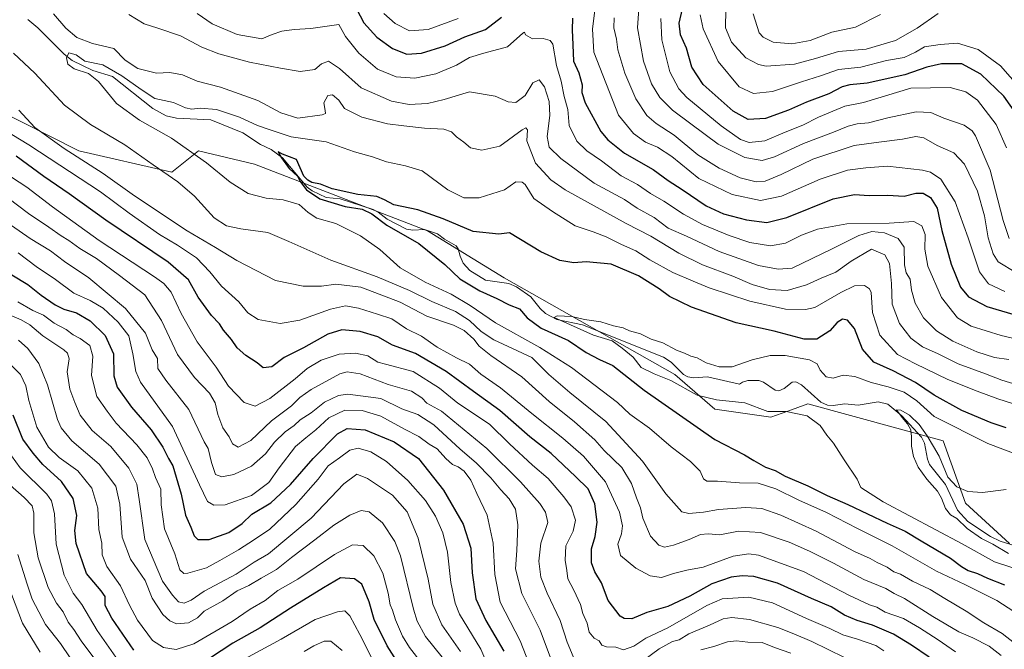
# Model space of a CAD drawing. Units: metres. Extents: x 641371 to 644826, y 4739136 to 4741520.
# Drawn here: x 643019 to 643367, y 4739975 to 4740198 of the extents above; entities that cross this region are included whole.
import ezdxf

# ---------------------------------------------------------------- set-up
doc = ezdxf.new("R2010")
doc.units = ezdxf.units.M
doc.header["$MEASUREMENT"] = 0
for name, color, linetype, lineweight in [('Arbolado forestal CxS', 92, 'Continuous', 0), ('Corriente natural lineal', 142, 'Continuous', 13), ('Curva de nivel maestra', 30, 'Continuous', 30), ('Curva de nivel normal', 30, 'Continuous', 0), ('Matorral CxS', 135, 'Continuous', 0)]:
    doc.layers.add(name, color=color, linetype=linetype, lineweight=lineweight)

# ---------------------------------------------------------------- blocks, each defined once
blk = doc.blocks.new('*U5')
at = {"layer": 'Arbolado forestal CxS', "color": 92, "linetype": 'Continuous', "lineweight": 0}
blk.add_polyline3d([(642967.6105, 4740203.0993, 643.3756), (642968.8361, 4740187.2625, 646.3206), (643039.4989, 4740151.4609, 638.4438), (643072.4253, 4740143.9317, 633.5597), (643081.8325, 4740151.4605, 629.1971), (643101.5893, 4740146.7543, 626.5074), (643162.7373, 4740123.2247, 622.8956), (643189.8357, 4740106.5995, 621.1429), (643250.2265, 4740072.4023, 618.9973), (643264.3379, 4740060.1669, 620.154), (643284.0939, 4740057.3441, 620.0024), (643290.1311, 4740059.5011, 619.1078), (643297.2641, 4740062.0497, 617.7364), (643345.0063, 4740049.0291, 617.5445), (643352.9629, 4740026.9443, 614.3316), (643368.5223, 4740012.6333, 612.7357)], dxfattribs=at)

msp = doc.modelspace()

# ---------------------------------------------------------------- linework, layer by layer
at = {"layer": 'Arbolado forestal CxS', "color": 92, "linetype": 'Continuous', "lineweight": 0}
msp.add_polyline3d([(642951.5985, 4740272.5957, 646.0889), (642982.4861, 4740230.3397, 633.7185), (642967.6105, 4740203.0993, 643.3756), (642968.8361, 4740187.2625, 646.3206), (643039.4989, 4740151.4609, 638.4438), (643072.4253, 4740143.9317, 633.5597), (643081.8325, 4740151.4605, 629.1971), (643101.5893, 4740146.7543, 626.5074), (643162.7373, 4740123.2247, 622.8956), (643189.8357, 4740106.5995, 621.1429), (643250.2265, 4740072.4023, 618.9973), (643264.3379, 4740060.1669, 620.154), (643284.0939, 4740057.3441, 620.0024), (643290.1311, 4740059.5011, 619.1078), (643297.2641, 4740062.0497, 617.7364), (643345.0063, 4740049.0291, 617.5445), (643352.9629, 4740026.9443, 614.3316), (643368.5223, 4740012.6333, 612.7357)], dxfattribs=at)
at = {"layer": 'Corriente natural lineal', "color": 142, "linetype": 'Continuous', "lineweight": 13}
msp.add_polyline3d([(643021.52, 4740197.9797, 631.5201), (643025.0005, 4740195.0013, 631.5104), (643034.3527, 4740185.7135, 630.8994), (643037.204, 4740183.4924, 630.238), (643044.4509, 4740179.9506, 630.2353), (643051.4518, 4740177.8146, 629.6433), (643065.7286, 4740166.4827, 629.2771), (643070.4317, 4740163.9039, 628.6015), (643074.0458, 4740163.1099, 628.3102), (643086.1433, 4740162.5296, 628.2363), (643097.5032, 4740157.9298, 626.5783), (643103.7423, 4740153.7513, 626.1485), (643107.5489, 4740151.951, 625.7154), (643111.4606, 4740149.0729, 625.8083), (643120.2203, 4740138.6734, 625.5079), (643121.9471, 4740137.4152, 625.166), (643127, 4740135, 624.877), (643131.8602, 4740134.5388, 624.7508), (643143.5191, 4740130.7515, 624.703), (643145.2959, 4740129.8647, 624.4629), (643148.4664, 4740127.4088, 623.3372), (643155.2864, 4740123.8606, 623.636), (643157.5922, 4740123.5016, 623.2849), (643161.7519, 4740123.692, 623.1151), (643166.3013, 4740122.1829, 622.7039), (643168.7813, 4740120.2272, 622.6801), (643172.9194, 4740117.8945, 621.9891), (643173.6574, 4740116.8128, 622.1033), (643174.2556, 4740114.2375, 622.2687), (643175.3492, 4740111.8241, 622.3461), (643177.774, 4740109.166, 622.098), (643183.2696, 4740105.763, 621.5026), (643191.494, 4740104.5741, 621.0212), (643194.2503, 4740103.4496, 620.9854), (643199.3019, 4740099.915, 621.2134), (643202.5842, 4740095.8141, 620.8586), (643204.522, 4740094.0252, 620.874), (643208.4286, 4740091.9338, 620.0046), (643217.5296, 4740090.0147, 619.9821), (643246.1583, 4740078.5166, 619.1572), (643248.8994, 4740076.7523, 619.2223), (643253.2188, 4740072.4859, 618.8134), (643254.7721, 4740071.5563, 618.8617), (643256.9671, 4740071.2432, 618.7476), (643261.7079, 4740071.6345, 618.7425), (643273, 4740069, 617.7538), (643274.088, 4740069.7701, 618.0205), (643276.0112, 4740070.3094, 618.1391), (643279.9323, 4740070.2657, 617.9253), (643281.5136, 4740069.6855, 617.7421), (643285.6898, 4740066.936, 617.1344), (643286.9984, 4740066.6436, 617.015), (643288.8845, 4740067.4719, 616.7278), (643291.6953, 4740069.7115, 617.1284), (643292.999, 4740069.8057, 617.2152), (643294.9638, 4740068.7468, 617.3295), (643301.7665, 4740062.6935, 617.9232), (643304.1188, 4740061.6396, 617.6841), (643306.1602, 4740061.5159, 617.4461), (643310.2638, 4740062.1109, 616.9522), (643315.0097, 4740061.5618, 616.5554), (643322.0181, 4740062.7481, 616.4304), (643325.4894, 4740061.907, 616.3952), (643330.4137, 4740057.8046, 615.4638), (643337.3641, 4740050.2314, 614.6112), (643338.4188, 4740048.1062, 614.7206), (643339.4641, 4740042.5285, 614.352), (643340.2299, 4740040.5676, 614.4619), (643345.9155, 4740033.4852, 614.7625), (643350.1143, 4740024.4904, 614.3764), (643353.7076, 4740020.4926, 614.143), (643361.7186, 4740015.1394, 614.0766), (643365.207, 4740013.4704, 613.3595), (643371.2304, 4740011.5805, 613.0223)], dxfattribs=at)
at = {"layer": 'Curva de nivel maestra', "color": 30, "linetype": 'Continuous', "lineweight": 30, "flags": 128}
for points, elevation in [([(643137.65, 4740201.7701), (643140.28, 4740196.7401), (643144.88, 4740191.6801), (643150.39, 4740187.6501), (643155.46, 4740185.6801), (643160.66, 4740186.1101), (643168.99, 4740188.6601), (643175.99, 4740191.7801), (643183.21, 4740194.4201), (643188.87, 4740198.8001)], 650), ([(643370.98, 4740164.5401), (643366.48, 4740170.8101), (643358.37, 4740178.6601), (643351.61, 4740182.2801), (643344.4, 4740182.3201), (643339.28, 4740181.0601), (643331.55, 4740178.3401), (643318.22, 4740175.4801), (643312.06, 4740174.8901), (643309.33, 4740174.0901), (643304.68, 4740171.6401), (643296.68, 4740168.6801), (643290.38, 4740165.8401), (643282.19, 4740162.9701), (643276.16, 4740162.5701), (643270.81, 4740165.5201), (643260.2, 4740174.9701), (643256.15, 4740181.1201), (643254.3, 4740187.8201), (643252.23, 4740192.5601), (643251.72, 4740196.6301), (643252.89, 4740201.7401)], 675), ([(643214.01, 4740198.4701), (643213.87, 4740194.3301), (643214.18, 4740188.9701), (643214.42, 4740183.2101), (643216.25, 4740179.0601), (643217.38, 4740174.9101), (643217.33, 4740172.1501), (643218.53, 4740168.5201), (643224, 4740158.4101), (643226.5, 4740155.4201), (643232.44, 4740150.7201), (643242.49, 4740144.9401), (643247.86, 4740141.0401), (643252.81, 4740137.8601), (643261.23, 4740132.0901), (643267.35, 4740129.2201), (643275.47, 4740127.1601), (643282.77, 4740126.1401), (643289.73, 4740127.9701), (643306.22, 4740134.5701), (643313.67, 4740136.1301), (643318.92, 4740135.7101), (643325.32, 4740135.8801), (643331.28, 4740135.5401), (643335.37, 4740136.5001), (643337.99, 4740136.5101), (643340.56, 4740135.0101), (643342.9, 4740131.2701), (643344.61, 4740123.3701), (643347.87, 4740111.4201), (643351.2, 4740103.2801), (643353.97, 4740099.8801), (643360.51, 4740096.4301), (643372.88, 4740092.7901)], 650), ([(643367.32, 4740053.5601), (643362.05, 4740055.3701), (643351.64, 4740059.7001), (643341.88, 4740065.1501), (643335.3, 4740069.6101), (643327.36, 4740073.7001), (643320.51, 4740076.8501), (643316.52, 4740081.4001), (643313.68, 4740088.6801), (643311.23, 4740091.6001), (643309.43, 4740091.9901), (643307.63, 4740090.7601), (643304.99, 4740087.8901), (643300.33, 4740084.9701), (643295.93, 4740084.9001), (643285.29, 4740087.7101), (643271.89, 4740090.6801), (643256.09, 4740096.2201), (643248.28, 4740100.0301), (643244.63, 4740102.7501), (643237.33, 4740107.2901), (643227.66, 4740111.4701), (643218.86, 4740112.2601), (643214.47, 4740111.9101), (643209.53, 4740112.7001), (643202.86, 4740115.7501), (643191.75, 4740122.5401), (643187.96, 4740122.0801), (643178.93, 4740122.9801), (643168.25, 4740127.5001), (643159.3, 4740130.6401), (643150.89, 4740132.4201), (643147.62, 4740134.2401), (643144.86, 4740135.3401), (643138.14, 4740136.0901), (643129.02, 4740138.1301), (643124.92, 4740139.7001), (643121.93, 4740140.3701), (643120.41, 4740141.1901), (643119.09, 4740142.5401), (643116.51, 4740148.4501), (643111.56, 4740150.3401), (643109.93, 4740151.1201), (643111.16, 4740149.0801), (643113.84, 4740145.2801), (643116.78, 4740142.5101), (643117.79, 4740140.6201), (643119.96, 4740137.7401), (643124.75, 4740134.5401), (643133.69, 4740131.8101), (643139.72, 4740130.8401), (643143.08, 4740129.2001), (643148.45, 4740125.2401), (643159.68, 4740118.8001), (643168.91, 4740111.3701), (643174.25, 4740106.2501), (643181.3, 4740102.0601), (643187.33, 4740099.3001), (643191.66, 4740097.0201), (643195.32, 4740095.6101), (643197.97, 4740092.4701), (643202.99, 4740088.8201), (643212.55, 4740084.4701), (643218.89, 4740080.2001), (643223.57, 4740077.7601), (643228.28, 4740075.5901), (643239.4, 4740066.8601), (643264.32, 4740049.3901), (643274.86, 4740044.0301), (643278.14, 4740042.0001), (643282.27, 4740039.6701), (643285.64, 4740038.4301), (643289.25, 4740036.4801), (643297.18, 4740033.0601), (643304.04, 4740029.6001), (643311.32, 4740026.4601), (643325.21, 4740019.8901), (643331.65, 4740017.0601), (643337.28, 4740013.5601), (643347.6, 4740007.4501), (643351.48, 4740004.5601), (643353.9, 4740003.1501), (643357.18, 4740002.0801), (643360.67, 4740000.4601), (643366.74, 4739998.0101)], 625), ([(643340.12, 4739972.4801), (643333.9, 4739976.6901), (643327.44, 4739980.5601), (643320.05, 4739983.8401), (643314.64, 4739985.4301), (643310.22, 4739987.3401), (643305.48, 4739990.2801), (643298.48, 4739993.2701), (643286.52, 4739998.6201), (643278.1, 4740000.9801), (643274.05, 4740001.2401), (643270.15, 4740000.7601), (643263.24, 4739998.3701), (643255.46, 4739994.0501), (643247.7, 4739990.4201), (643240.31, 4739988.2201), (643234.99, 4739986.0801), (643232.27, 4739986.1101), (643230.89, 4739986.9401), (643226.67, 4739992.5001), (643224.3, 4739998.7301), (643221.95, 4740002.6101), (643220.71, 4740005.8901), (643220.71, 4740010.8401), (643222.04, 4740015.1701), (643222.79, 4740020.2501), (643221.86, 4740026.6501), (643219.54, 4740032.0001), (643215.03, 4740036.3601), (643206.5, 4740044.4601), (643198.99, 4740050.4001), (643188.34, 4740059.7601), (643179.03, 4740066.4201), (643169.31, 4740073.5401), (643158.58, 4740079.8901), (643150.43, 4740082.8201), (643145.24, 4740085.7601), (643138.94, 4740087.6601), (643132.46, 4740088.2401), (643127.59, 4740086.7001), (643118.97, 4740081.8201), (643112.11, 4740078.4901), (643107.79, 4740075.1301), (643104.71, 4740074.7701), (643102.54, 4740076.5601), (643098.59, 4740079.1301), (643095.45, 4740081.9001), (643093.46, 4740084.8201), (643090.71, 4740088.1301), (643089.25, 4740090.3801), (643086.46, 4740093.3501), (643081.66, 4740099.7801), (643078.33, 4740105.8601), (643071.1, 4740112.2001), (643049.06, 4740127.0501), (643036.15, 4740136.3601), (643027.16, 4740142.4901), (643017.35, 4740149.6501)], 650), ([(643015.87, 4740107.6501), (643021.53, 4740104.2501), (643026.26, 4740100.4801), (643031.15, 4740097.0601), (643034.23, 4740095.5701), (643038.75, 4740094.2301), (643043.52, 4740091.4301), (643048.83, 4740086.1701), (643051.73, 4740079.7401), (643051.91, 4740071.9101), (643053.08, 4740067.9401), (643058.13, 4740060.8601), (643065.08, 4740052.8601), (643069.21, 4740046.7801), (643071.18, 4740042.7801), (643072.71, 4740040.1101), (643075.68, 4740030.1201), (643077.22, 4740022.7201), (643079.12, 4740018.4401), (643080.25, 4740015.4201), (643081.63, 4740014.0801), (643085.57, 4740014.0801), (643092.6, 4740016.5201), (643097.28, 4740019.7801), (643100.67, 4740023.0301), (643107.34, 4740027.0401), (643114.34, 4740033.4801), (643122.34, 4740042.6801), (643130.99, 4740051.5001), (643134.33, 4740053.2801), (643140.68, 4740052.9201), (643150.98, 4740048.6801), (643159.59, 4740042.7201), (643168.48, 4740031.5201), (643175.33, 4740019.4701), (643178.1, 4740011.0401), (643178.54, 4740002.2501), (643179.88, 4739993.0601), (643183.44, 4739985.4401), (643189.77, 4739974.5501)], 675), ([(643059, 4739974.9801), (643051.2, 4739986.2501), (643048.88, 4739990.7801), (643048.8, 4739993.9101), (643047.4, 4739995.9701), (643042.24, 4740002.0201), (643038.54, 4740012.6601), (643038.06, 4740017.2401), (643038.77, 4740022.5201), (643037.52, 4740028.6301), (643033.35, 4740034.6001), (643026.74, 4740040.5601), (643023.34, 4740044.6701), (643019.72, 4740049.5201), (643016.29, 4740058.0701)], 700), ([(643155.96, 4739964.8801), (643148.54, 4739976.5301), (643143.92, 4739985.8401), (643142.11, 4739992.0201), (643139.53, 4739998.3401), (643136.94, 4740000.2401), (643131.99, 4740000.5001), (643126, 4739997.0001), (643114.34, 4739989.7801), (643103.67, 4739982.8001), (643094, 4739977.4001), (643085.66, 4739972.0401)], 700)]:
    msp.add_lwpolyline(points, dxfattribs=dict(at, elevation=elevation))
at = {"layer": 'Curva de nivel normal', "color": 30, "linetype": 'Continuous', "lineweight": 0, "flags": 128}
for points, elevation in [([(643030.57, 4740199.9801), (643034.87, 4740194.9501), (643038.86, 4740191.5901), (643044.38, 4740189.5001), (643051.84, 4740187.7001), (643055.9, 4740183.5901), (643060.39, 4740180.6201), (643067, 4740178.9601), (643071.73, 4740179.1901), (643076.13, 4740178.4201), (643081.33, 4740176.1101), (643089.55, 4740174.0001), (643102.84, 4740169.3201), (643110.96, 4740164.9001), (643116.96, 4740163.1001), (643125.56, 4740164.2601), (643126.73, 4740164.7201), (643126.64, 4740165.7301), (643126.16, 4740168.4601), (643127.55, 4740171.1001), (643129.18, 4740171.3601), (643131.37, 4740169.4801), (643133.44, 4740166.4901), (643139.5, 4740163.4601), (643148.57, 4740161.0301), (643154.41, 4740160.3401), (643161.68, 4740159.5101), (643168.59, 4740159.1301), (643171.22, 4740158.2501), (643172.96, 4740156.4801), (643175.6, 4740154.5501), (643177.97, 4740152.6001), (643181.98, 4740151.7001), (643188.35, 4740153.1901), (643196.23, 4740158.9101), (643197.56, 4740159.6501), (643198.16, 4740158.9501), (643197.88, 4740155.0001), (643200.92, 4740147.1401), (643206.31, 4740141.3001), (643211.41, 4740137.7301), (643233.03, 4740125.8101), (643241.66, 4740121.4001), (643251.64, 4740115.3401), (643259.99, 4740111.2601), (643270.72, 4740107.1801), (643277.54, 4740104.3001), (643283.61, 4740102.4601), (643289.93, 4740102.1101), (643296.73, 4740104.0901), (643301.87, 4740106.5101), (643307.16, 4740108.5801), (643312.49, 4740112.5001), (643319.66, 4740116.7801), (643324.45, 4740114.7201), (643326.04, 4740111.6801), (643326.74, 4740104.6301), (643327.02, 4740097.2501), (643329.66, 4740090.5101), (643333.57, 4740085.2901), (643337.69, 4740082.2101), (643343.22, 4740079.6801), (643350.37, 4740076.2301), (643359.96, 4740072.7101), (643365.76, 4740070.4201), (643372.41, 4740068.4101)], 635), ([(643081.33, 4740200.1301), (643086.62, 4740196.4701), (643095.54, 4740192.6801), (643104.24, 4740191.0801), (643107.9, 4740192.6101), (643111.33, 4740193.8601), (643115.58, 4740194.3701), (643121.5, 4740194.7601), (643131.4, 4740196.1801), (643133.74, 4740191.9201), (643138.52, 4740186.0201), (643145.14, 4740180.4101), (643151.65, 4740177.7201), (643158.31, 4740177.2401), (643165.74, 4740178.7101), (643172.99, 4740181.8401), (643177.66, 4740184.5201), (643182.66, 4740186.0401), (643190.99, 4740188.3201), (643196.51, 4740193.1501), (643197.04, 4740193.5301), (643197.38, 4740192.5501), (643199.84, 4740191.1101), (643203.66, 4740191.1801), (643206.15, 4740190.5201), (643207.05, 4740189.2301), (643208.32, 4740181.7401), (643209.96, 4740176.1801), (643211.1, 4740170.7801), (643212.34, 4740166.1201), (643212.9, 4740160.4401), (643215.58, 4740154.9401), (643219.09, 4740151.5501), (643224.29, 4740147.9801), (643231.27, 4740142.6901), (643237.01, 4740139.6401), (643241.58, 4740136.4601), (643246.33, 4740133.7201), (643253.22, 4740129.1801), (643260.01, 4740125.5101), (643269.43, 4740121.5601), (643276.7, 4740119.1601), (643284.02, 4740117.9301), (643289.27, 4740118.8901), (643294.92, 4740121.7001), (643300.59, 4740123.8201), (643310.99, 4740125.7301), (643325.99, 4740125.9601), (643334.66, 4740126.5201), (643337.56, 4740125.0501), (643338.72, 4740121.9101), (643338.51, 4740116.7801), (643339.68, 4740110.7801), (643344.46, 4740099.6301), (643350.07, 4740092.4201), (643354.89, 4740089.5601), (643365.53, 4740086.1701), (643376.12, 4740083.7901)], 645), ([(643147.31, 4740200.0801), (643151.33, 4740196.5001), (643156.45, 4740193.8901), (643163.05, 4740194.4601), (643173.65, 4740198.3301)], 655), ([(643221.9, 4740201.2801), (643221.04, 4740194.5401), (643221.54, 4740186.4501), (643230.24, 4740164.1801), (643235.56, 4740157.6801), (643239.82, 4740154.6101), (643244.08, 4740152.8701), (643249.08, 4740149.5401), (643258.63, 4740141.7601), (643270.51, 4740136.1201), (643280.52, 4740133.9001), (643287.9, 4740135.4901), (643301.6, 4740141.5401), (643311.23, 4740144.7401), (643317.66, 4740145.5001), (643325.33, 4740146.0901), (643337.74, 4740144.7301), (643340.58, 4740143.9701), (643344.24, 4740141.5101), (643349.23, 4740133.5201), (643353.92, 4740120.7701), (643357.83, 4740108.7601), (643361.07, 4740104.4401), (643366.89, 4740101.8301)], 655), ([(643237.45, 4740201.7801), (643236.98, 4740195.0401), (643239.16, 4740183.1901), (643241.91, 4740175.2101), (643244.89, 4740170.3901), (643249.32, 4740165.9501), (643255.86, 4740161.1201), (643265.57, 4740153.8801), (643274.99, 4740149.1101), (643281.02, 4740148.0901), (643285.42, 4740149.3601), (643295.62, 4740154.1001), (643306.33, 4740158.0601), (643311.52, 4740160.2901), (643314.61, 4740161.0601), (643318.64, 4740161.4401), (643325.46, 4740163.2401), (643335.52, 4740165.3201), (643340.64, 4740165.1001), (643345.32, 4740163.1101), (643352.5, 4740160.5801), (643355.29, 4740158.6301), (643356.51, 4740156.8001), (643361.62, 4740144.7001), (643366.23, 4740126.9301), (643368.39, 4740120.5001)], 665), ([(643343.33, 4740200.1101), (643335.88, 4740194.8501), (643328.15, 4740190.5201), (643317.86, 4740187.5201), (643307.99, 4740186.6301), (643299.94, 4740184.1501), (643292.45, 4740182.1801), (643282.52, 4740181.4601), (643279.73, 4740182.0001), (643275.26, 4740184.4301), (643270.2, 4740189.9801), (643268.07, 4740194.9601), (643268.18, 4740201.5001)], 685), ([(643322.86, 4740199.7601), (643314.1, 4740195.3001), (643305.66, 4740193.4601), (643297.99, 4740190.5801), (643291.5, 4740189.3601), (643285, 4740189.9401), (643281.38, 4740191.7201), (643279.99, 4740193.2401), (643277.84, 4740199.9901)], 690), ([(643057.2, 4740199.7501), (643062.61, 4740196.3901), (643067.44, 4740194.9001), (643075.48, 4740192.1801), (643083, 4740188.2001), (643089.03, 4740185.8401), (643099.8, 4740182.8801), (643110.86, 4740180.7501), (643117.71, 4740179.5301), (643122.9, 4740180.2901), (643125.25, 4740182.2701), (643127.79, 4740183.2201), (643131.66, 4740180.6601), (643139.32, 4740173.7601), (643150.1, 4740169.1001), (643156.27, 4740167.9201), (643162.76, 4740168.2001), (643168.6, 4740169.6701), (643177.66, 4740172.3501), (643186.66, 4740170.8801), (643191.33, 4740168.8201), (643193.96, 4740168.5801), (643197.26, 4740171.0601), (643199.99, 4740175.5601), (643202.21, 4740176.6001), (643204.1, 4740174.1501), (643205.78, 4740168.9501), (643205.98, 4740164.0301), (643205.07, 4740156.5801), (643205.78, 4740152.8201), (643209.85, 4740148.8201), (643221.69, 4740140.1401), (643232.4, 4740134.3001), (643236.91, 4740131.2301), (643242.9, 4740127.9101), (643247.89, 4740124.2001), (643254.37, 4740121.3701), (643265.84, 4740115.9601), (643279.75, 4740110.9401), (643286.75, 4740109.7301), (643291.66, 4740110.0601), (643305.8, 4740116.8401), (643315.26, 4740121.5501), (643319.88, 4740123.0401), (643324.29, 4740122.5401), (643329.08, 4740120.5201), (643331.29, 4740117.4101), (643331.39, 4740111.1801), (643331.96, 4740108.4101), (643333.35, 4740106.1201), (643333.85, 4740102.3001), (643335.19, 4740097.6401), (643338.04, 4740092.5001), (643342.71, 4740087.8201), (643348.51, 4740084.1901), (643356.96, 4740080.4301), (643363.19, 4740078.5001), (643368.24, 4740077.7601)], 640), ([(643370.72, 4740108.5501), (643364.49, 4740112.2301), (643362.74, 4740115.1201), (643360.9, 4740120.8001), (643359.6, 4740128.5501), (643357.14, 4740137.2001), (643352.59, 4740146.8501), (643348.86, 4740150.7901), (643342.93, 4740153.4401), (643338.26, 4740156.1001), (643335.36, 4740156.5701), (643330.66, 4740155.6301), (643322.29, 4740154.6301), (643313.57, 4740153.3601), (643298.99, 4740148.5901), (643287.81, 4740143.1801), (643282.17, 4740140.8401), (643278.91, 4740140.5901), (643273.31, 4740142.0201), (643265.83, 4740145.3401), (643258.34, 4740150.1401), (643250.01, 4740157.0001), (643243.55, 4740161.2201), (643240.28, 4740164.0701), (643236.4, 4740169.8601), (643232.48, 4740178.9401), (643230.08, 4740187.2001), (643229.54, 4740191.0001), (643228.68, 4740194.9901), (643228.76, 4740198.5801)], 660), ([(643367.43, 4740152.6301), (643363.83, 4740160.8301), (643357.18, 4740169.4201), (643353.03, 4740172.4101), (643347.51, 4740173.9501), (643333.66, 4740173.6301), (643316.84, 4740168.5601), (643310.33, 4740167.2901), (643301.03, 4740163.4101), (643295.42, 4740160.5401), (643289.18, 4740158.1101), (643281.95, 4740155.0801), (643276.42, 4740154.4801), (643273.46, 4740155.5701), (643266.57, 4740160.3601), (643254.41, 4740170.4301), (643251.66, 4740173.4601), (643248.45, 4740179.5001), (643245.63, 4740190.7401), (643245.2, 4740198.3601)], 670), ([(643374.77, 4740170.9001), (643365.26, 4740181.5901), (643357.44, 4740187.3601), (643350.09, 4740189.5501), (643344.03, 4740189.1401), (643338.4, 4740188.3401), (643335.27, 4740186.3701), (643331.31, 4740184.4801), (643324.99, 4740183.4501), (643315.99, 4740181.1201), (643307.99, 4740180.2201), (643301.72, 4740177.9901), (643294.91, 4740175.8601), (643284.72, 4740172.4401), (643277.99, 4740171.7601), (643272.89, 4740174.1501), (643265.49, 4740183.1601), (643260.15, 4740194.6801), (643259.18, 4740199.6401)], 680), ([(643373, 4739975.3401), (643365.94, 4739980.8101), (643359.45, 4739984.6201), (643353.2, 4739988.7201), (643345.65, 4739993.2001), (643340.46, 4739996.4601), (643334.23, 4739999.4101), (643329.98, 4740001.8601), (643327.59, 4740002.6701), (643325.24, 4740004.2601), (643321.73, 4740005.9801), (643319.28, 4740007.3801), (643313.75, 4740009.8801), (643300.15, 4740017.0101), (643287.69, 4740022.6601), (643280.9, 4740025.0301), (643275.34, 4740025.4601), (643265.59, 4740024.7101), (643260.32, 4740023.7701), (643255.15, 4740023.2701), (643252.62, 4740023.9301), (643246.98, 4740030.2801), (643238.74, 4740041.7901), (643225.81, 4740055.8201), (643213.03, 4740066.1101), (643205.66, 4740072.4501), (643199.61, 4740078.4001), (643186.22, 4740084.6501), (643181.74, 4740087.6801), (643177.66, 4740091.5501), (643172.65, 4740094.6601), (643164.24, 4740098.2701), (643156.41, 4740102.1701), (643144.97, 4740106.9801), (643128.54, 4740112.8401), (643113.79, 4740119.4801), (643106.27, 4740122.6601), (643096.74, 4740123.9901), (643091.68, 4740124.9801), (643087.33, 4740127.8601), (643080.43, 4740135.4701), (643074.49, 4740140.6001), (643065.79, 4740146.5701), (643055.81, 4740153.5901), (643043.68, 4740160.7901), (643034.45, 4740167.6901), (643023.98, 4740178.9501), (643016.46, 4740186.0401)], 635), ([(643374.35, 4739985.8001), (643364.04, 4739992.5001), (643352.74, 4739998.2001), (643342.7, 4740002.9201), (643327.02, 4740011.8801), (643314.78, 4740017.9501), (643303.86, 4740023.6601), (643293.97, 4740028.0201), (643285.91, 4740031.9701), (643279.64, 4740034.0501), (643273.1, 4740034.1101), (643265.33, 4740034.7601), (643261.53, 4740034.6701), (643260.33, 4740035.5401), (643259.12, 4740038.2401), (643255.73, 4740041.6501), (643248.89, 4740046.8601), (643241.26, 4740053.5101), (643234.23, 4740058.3601), (643229.88, 4740062.5201), (643213.65, 4740074.9501), (643202.52, 4740081.9801), (643186.76, 4740090.6801), (643177.86, 4740096.8201), (643171.14, 4740100.8201), (643161.9, 4740105.1001), (643153.15, 4740110.1501), (643145.87, 4740116.5801), (643139.03, 4740121.5201), (643130.34, 4740125.8101), (643123.66, 4740127.7401), (643120.6, 4740129.7101), (643117.44, 4740132.5601), (643111.76, 4740134.2001), (643105.72, 4740134.8301), (643099.36, 4740136.4701), (643092.96, 4740140.4601), (643084.64, 4740147.3001), (643072.31, 4740156.0301), (643061, 4740162.3401), (643052.8, 4740168.3101), (643046.51, 4740176.0901), (643042.9, 4740178.9101), (643037.89, 4740180.4601), (643035.58, 4740182.2201), (643035.18, 4740184.3901), (643035.94, 4740186.1201), (643038.54, 4740185.4801), (643041.67, 4740183.1801), (643048, 4740181.9101), (643054.74, 4740178.0201), (643061.56, 4740173.1801), (643066.43, 4740169.9901), (643072.99, 4740168.5601), (643077.23, 4740166.7401), (643079.46, 4740166.2401), (643082.46, 4740166.6001), (643088.23, 4740166.1001), (643096.31, 4740163.4501), (643102.67, 4740160.4501), (643107.15, 4740158.9301), (643114.53, 4740156.4701), (643126.93, 4740154.6901), (643137, 4740151.1801), (643143.33, 4740149.3501), (643148.33, 4740147.5801), (643154.99, 4740146.1901), (643160.9, 4740144.3901), (643169.94, 4740137.7401), (643175.56, 4740134.9101), (643180.99, 4740134.9301), (643189.99, 4740137.7501), (643193.99, 4740140.5001), (643196.23, 4740140.4601), (643197.28, 4740139.6001), (643200.32, 4740134.6301), (643206.91, 4740130.0201), (643214.94, 4740124.9801), (643221.27, 4740122.8901), (643225.94, 4740121.0801), (643231.3, 4740118.4001), (643236.41, 4740116.2001), (643241.37, 4740112.9501), (643249.46, 4740108.5301), (643256.66, 4740105.4801), (643262.33, 4740103.0701), (643276.66, 4740098.3401), (643289.33, 4740095.5701), (643296.33, 4740095.3701), (643299.71, 4740096.1801), (643308.87, 4740101.4601), (643313.67, 4740103.8401), (643317.22, 4740103.8801), (643319.01, 4740102.7001), (643319.54, 4740101.4001), (643320.02, 4740094.3801), (643322.64, 4740086.3201), (643328.95, 4740079.5001), (643335.24, 4740076.1801), (643346.72, 4740070.6401), (643357.12, 4740066.5801), (643364.31, 4740063.7701), (643369.9, 4740062.0601)], 630), ([(643349.35, 4739974.3201), (643343.32, 4739978.6001), (643336.64, 4739982.8001), (643331.08, 4739986.2001), (643324.58, 4739988.3701), (643321.64, 4739990.1201), (643318.99, 4739990.9901), (643311.66, 4739994.3701), (643295.66, 4740002.8201), (643279.75, 4740008.5101), (643276.41, 4740009.0501), (643270.85, 4740008.1701), (643260.21, 4740004.3301), (643254.43, 4740003.1901), (643249.76, 4740002.1201), (643245.45, 4740000.6401), (643241.46, 4740001.2601), (643236.42, 4740003.9701), (643231.02, 4740008.4701), (643230.06, 4740012.4901), (643231.37, 4740016.1501), (643231.75, 4740018.8801), (643230.61, 4740023.7301), (643225.66, 4740034.4501), (643217.93, 4740043.5001), (643210.62, 4740049.8801), (643199.66, 4740058.6401), (643188.58, 4740067.7401), (643181.66, 4740072.5301), (643177.61, 4740076.0401), (643173, 4740078.3001), (643166.18, 4740082.0801), (643160.7, 4740085.9901), (643155.35, 4740088.6201), (643150.21, 4740092.1601), (643145.06, 4740093.8001), (643138.34, 4740095.8901), (643133.78, 4740096.7001), (643128.48, 4740095.5701), (643117.63, 4740091.5901), (643110.72, 4740090.5201), (643102.92, 4740091.8701), (643099.21, 4740094.2101), (643096.05, 4740098.1601), (643089.93, 4740103.7101), (643085.82, 4740108.7901), (643081.06, 4740113.6701), (643074.36, 4740118.2101), (643068.08, 4740121.9201), (643057.32, 4740129.4801), (643047.18, 4740136.9701), (643021.86, 4740153.6401), (642996.74, 4740168.8401)], 645), ([(643365.53, 4739973.0401), (643361.25, 4739976.3701), (643355.48, 4739979.3001), (643350.53, 4739981.4401), (643341.34, 4739986.8201), (643331.37, 4739993.2001), (643327.7, 4739994.9901), (643324.79, 4739996.7401), (643317.03, 4739999.8901), (643306.29, 4740005.6801), (643297.84, 4740010.0001), (643290.62, 4740013.1901), (643280.5, 4740016.5401), (643272.68, 4740017.0601), (643266.15, 4740015.7801), (643261.92, 4740016.1201), (643259.31, 4740015.8101), (643255.23, 4740014.0401), (643249.73, 4740012.1201), (643246.58, 4740011.3701), (643244.58, 4740012.0401), (643241.62, 4740015.3201), (643238.91, 4740021.5801), (643238.1, 4740025.3001), (643236.62, 4740028.8301), (643234.93, 4740033.9101), (643231.43, 4740039.4901), (643225.25, 4740045.5601), (643221.87, 4740049.3301), (643214.74, 4740055.6401), (643205.75, 4740062.8801), (643196.16, 4740071.6201), (643185.2, 4740079.1301), (643181.07, 4740082.4201), (643179.2, 4740084.8801), (643175.71, 4740087.9701), (643171.92, 4740089.8201), (643162.53, 4740093.0401), (643153.14, 4740097.9901), (643139.17, 4740103.3001), (643130.33, 4740104.3401), (643125.34, 4740103.7101), (643118.78, 4740103.7201), (643109.04, 4740105.6401), (643095.33, 4740112.7801), (643087.88, 4740117.3301), (643077.79, 4740123.2401), (643059.16, 4740135.6001), (643048.07, 4740143.5101), (643034.36, 4740152.3001), (643023.93, 4740159.7901), (643018.26, 4740165.9201)], 640), ([(643324.03, 4739974.7301), (643321.19, 4739976.6401), (643314.82, 4739978.8501), (643309.57, 4739980.3701), (643304.94, 4739982.6001), (643296.68, 4739986.1501), (643284.73, 4739991.6401), (643276.34, 4739993.7401), (643266.92, 4739993.0701), (643261.5, 4739990.7301), (643247.76, 4739982.9001), (643239.99, 4739979.1901), (643235.66, 4739976.4101), (643231.99, 4739975.0601), (643229.3, 4739976.0101), (643226.09, 4739976.1301), (643224.42, 4739976.7101), (643223.46, 4739978.2201), (643221.67, 4739979.2301), (643219.96, 4739981.3001), (643219.16, 4739984.5201), (643217.71, 4739987.9401), (643216.81, 4739991.0701), (643214.54, 4739996.1201), (643212.39, 4740000.2101), (643212, 4740003.1601), (643211.38, 4740006.7801), (643211.71, 4740011.9001), (643214.23, 4740017.0201), (643215.09, 4740020.8801), (643213.58, 4740025.6201), (643210.91, 4740029.1301), (643205.38, 4740035.6901), (643199.86, 4740040.3801), (643191.75, 4740047.8701), (643184.7, 4740054.8201), (643173.51, 4740062.3001), (643166.95, 4740067.5701), (643157.66, 4740073.4801), (643147.95, 4740076.0401), (643145.23, 4740076.8401), (643141.64, 4740079.0301), (643137.34, 4740080.0201), (643131.54, 4740079.6701), (643125.17, 4740077.5401), (643120.24, 4740074.5801), (643116.01, 4740070.8501), (643107, 4740063.9101), (643101.82, 4740061.2601), (643097.96, 4740062.4801), (643092.39, 4740068.3101), (643088.02, 4740075.0201), (643081.4, 4740084.0401), (643075.7, 4740094.0201), (643072.2, 4740101.5201), (643069.58, 4740104.6501), (643066.29, 4740107.0201), (643046.72, 4740119.8401), (643030.21, 4740131.6601), (643021.18, 4740138.6201), (643007.85, 4740147.3001)], 655), ([(643014.39, 4740134.9501), (643021.76, 4740129.3201), (643028.92, 4740124.5701), (643033.32, 4740121.4501), (643036, 4740119.8701), (643039.93, 4740117.0101), (643045.72, 4740113.4001), (643053.93, 4740107.4301), (643062.84, 4740100.6201), (643068.79, 4740091.5401), (643074.41, 4740079.5601), (643080.38, 4740071.3701), (643085.75, 4740065.8601), (643087.76, 4740062.4201), (643088.64, 4740058.2601), (643090.45, 4740053.5601), (643092.65, 4740050.4201), (643093.86, 4740047.8701), (643095.88, 4740046.7601), (643100.3, 4740049.0801), (643107.67, 4740056.0301), (643114.67, 4740061.3201), (643117.66, 4740064.2601), (643121.61, 4740067.1101), (643131.78, 4740072.6401), (643134.36, 4740073.4001), (643138.91, 4740072.6301), (643148.92, 4740068.8601), (643157.1, 4740066.5601), (643160.71, 4740064.1601), (643162.56, 4740062.2801), (643167.66, 4740059.4601), (643183.73, 4740046.3101), (643195.67, 4740034.4601), (643202.44, 4740026.8101), (643204.53, 4740023.7601), (643205.25, 4740020.1201), (643202.88, 4740012.7801), (643202.13, 4740006.4501), (643202.86, 4740000.7801), (643205.03, 4739995.1201), (643209.71, 4739985.4401), (643212.14, 4739977.7801), (643215.38, 4739969.8801)], 660), ([(643207.62, 4739968.4601), (643202.63, 4739982.0001), (643196.08, 4739994.9501), (643193.9, 4740003.6901), (643194.3, 4740010.2201), (643194.66, 4740019.3001), (643193.85, 4740024.7701), (643191.66, 4740028.4401), (643188.64, 4740031.6101), (643185.15, 4740035.8901), (643179.99, 4740041.1901), (643174.33, 4740046.0001), (643164.99, 4740054.6501), (643159.33, 4740058.2901), (643153.64, 4740060.3301), (643146.23, 4740063.9201), (643134.64, 4740065.5201), (643131.32, 4740064.9601), (643126.36, 4740062.6701), (643121.7, 4740058.8401), (643117.8, 4740056.4501), (643115.58, 4740054.4501), (643112.47, 4740052.1201), (643108.67, 4740048.4501), (643105.46, 4740044.3301), (643100.59, 4740040.0101), (643094.32, 4740037.0401), (643090.04, 4740036.2501), (643087.85, 4740037.1101), (643086.46, 4740041.3001), (643085.27, 4740046.2501), (643083.88, 4740048.6601), (643078.44, 4740060.0901), (643070.27, 4740070.3901), (643067.43, 4740074.5401), (643067.28, 4740078.1201), (643065.5, 4740081.1801), (643063.11, 4740087.0201), (643056.04, 4740095.7101), (643043.02, 4740106.6101), (643034.4, 4740112.4401), (643029.5, 4740116.1301), (643022.29, 4740120.4801), (643006.26, 4740131.5501)], 665), ([(643018.02, 4740115.4701), (643024.46, 4740110.5701), (643031.29, 4740106.0701), (643037.76, 4740101.2001), (643043.51, 4740098.6201), (643048.11, 4740095.8901), (643053.46, 4740090.9001), (643057.24, 4740086.1401), (643058.65, 4740079.7801), (643059.63, 4740073.5401), (643061.36, 4740069.7201), (643072.65, 4740054.0001), (643082.12, 4740033.4001), (643084.97, 4740027.5401), (643087.25, 4740026.2201), (643091.27, 4740026.3401), (643100.59, 4740029.6901), (643106.64, 4740034.3001), (643110.28, 4740039.4501), (643116.08, 4740047.0001), (643119.77, 4740050.0001), (643123.28, 4740052.8301), (643127.88, 4740057.0801), (643133.57, 4740059.8501), (643139.64, 4740059.7401), (643146.31, 4740057.6701), (643154.61, 4740053.1201), (643159.65, 4740050.4801), (643163.39, 4740047.8401), (643166.2, 4740046.1501), (643169.27, 4740042.7201), (643171.6, 4740040.6401), (643173.65, 4740039.7901), (643175.78, 4740038.2201), (643178.13, 4740035.0201), (643180.2, 4740030.3201), (643183.81, 4740022.6801), (643186.03, 4740012.8201), (643186.52, 4740001.7301), (643188.4, 4739991.9001), (643195.57, 4739978.2701), (643203.23, 4739958.7501)], 670), ([(643018, 4740098.1001), (643023.22, 4740095.0201), (643027.03, 4740093.3601), (643030.78, 4740090.6401), (643035.01, 4740088.3101), (643037.53, 4740086.4901), (643040.02, 4740085.2001), (643043.39, 4740082.6901), (643044.5, 4740078.9501), (643043.94, 4740072.0501), (643045.85, 4740064.6301), (643049.57, 4740059.4301), (643052.74, 4740055.2101), (643060.06, 4740047.5701), (643063.65, 4740042.9601), (643065.54, 4740039.0201), (643066.62, 4740036.0601), (643068.52, 4740031.8901), (643068.62, 4740026.4001), (643069.82, 4740017.8701), (643073.4, 4740009.0201), (643075.24, 4740003.3201), (643076.65, 4740002.1101), (643078.05, 4740002.1801), (643084.67, 4740004.0601), (643089.31, 4740006.7201), (643095.98, 4740010.4501), (643101.6, 4740014.1201), (643107, 4740017.7801), (643116.26, 4740026.4501), (643124.13, 4740035.4501), (643127.69, 4740040.1701), (643131.61, 4740042.9601), (643135.37, 4740045.7001), (643138.31, 4740046.3801), (643142.68, 4740045.1401), (643148.26, 4740041.7201), (643155.84, 4740034.9601), (643162.08, 4740027.8801), (643165.56, 4740022.2901), (643168.15, 4740016.4901), (643169.83, 4740009.6201), (643171.07, 4739998.8301), (643172.5, 4739991.5701), (643174.08, 4739987.6701), (643181.62, 4739975.3401), (643185.2, 4739967.0101)], 680), ([(643014.18, 4740093.8401), (643019.17, 4740091.7701), (643022.21, 4740090.0001), (643026.74, 4740086.1201), (643034.19, 4740081.1201), (643035.51, 4740079.9601), (643036.09, 4740078.0001), (643035.42, 4740073.4101), (643036.28, 4740067.2801), (643038.16, 4740062.5001), (643040.05, 4740058.0301), (643044.26, 4740052.6201), (643050.82, 4740046.9201), (643057.17, 4740039.2801), (643060, 4740033.6001), (643060.83, 4740028.2101), (643062.84, 4740014.1001), (643069.06, 4739999.3201), (643072.62, 4739994.3601), (643074.73, 4739992.0001), (643076.7, 4739991.5401), (643079.23, 4739992.6901), (643083.8, 4739995.8201), (643095.1, 4740001.8801), (643101.55, 4740006.0801), (643106.51, 4740009.0101), (643121.67, 4740021.6801), (643133.22, 4740033.8301), (643137.8, 4740037.1501), (643141.6, 4740035.6601), (643150.39, 4740029.7201), (643155.6, 4740023.8601), (643159.46, 4740014.5801), (643162.99, 4740000.1201), (643164.62, 4739991.2101), (643167.78, 4739983.9001), (643174.46, 4739974.4501)], 685), ([(643376.74, 4740042.0601), (643360.81, 4740048.0201), (643341.91, 4740057.5501), (643335.71, 4740063.1301), (643331.24, 4740066.2001), (643325.66, 4740068.1201), (643319.61, 4740069.6401), (643313.78, 4740071.7501), (643309.66, 4740072.2401), (643306.21, 4740071.1601), (643303.65, 4740071.6101), (643301.54, 4740073.9701), (643300.55, 4740076.2101), (643297.82, 4740077.5901), (643289.15, 4740079.1101), (643283.95, 4740079.1701), (643277.48, 4740077.6201), (643270.41, 4740075.1101), (643265.86, 4740075.1001), (643261.29, 4740076.5701), (643258.07, 4740078.3101), (643255.9, 4740078.9601), (643253.66, 4740079.9301), (643250.8, 4740081.0001), (643245.97, 4740083.5701), (643241.88, 4740084.9401), (643238.1, 4740086.7801), (643234.21, 4740087.8701), (643231.94, 4740088.9401), (643228.56, 4740089.6801), (643224.04, 4740091.0401), (643218.24, 4740091.8901), (643213.79, 4740092.9401), (643208.63, 4740093.1501), (643207.56, 4740092.6401), (643221.5, 4740086.3901), (643228.1, 4740084.2901), (643231.55, 4740081.7801), (643235.44, 4740078.5601), (643238.34, 4740074.9301), (643242.84, 4740072.6101), (643248.81, 4740070.2601), (643258.09, 4740065.1701), (643264.94, 4740063.4601), (643274.96, 4740062.4701), (643283.1, 4740059.3601), (643289.6, 4740059.3401), (643296.96, 4740057.8201), (643301.6, 4740054.4401), (643303.93, 4740051.0001), (643306.31, 4740048.1001), (643310.1, 4740042.2201), (643314.66, 4740035.4601), (643315.92, 4740032.4501), (643323.79, 4740027.3601), (643351.81, 4740012.6101), (643363.14, 4740006.1701), (643369.29, 4740004.2001)], 620), ([(643018.17, 4740084.6201), (643021.47, 4740081.5701), (643025.38, 4740076.3101), (643028.48, 4740068.8101), (643031.96, 4740056.5001), (643033.24, 4740053.5501), (643037.08, 4740049.0201), (643046.73, 4740040.7201), (643052.56, 4740032.9401), (643054, 4740026.5401), (643054.82, 4740014.8801), (643057.74, 4740007.1901), (643062.94, 4739999.6201), (643065.44, 4739993.3301), (643069.22, 4739987.5801), (643071.65, 4739985.3501), (643074.08, 4739984.3001), (643078.25, 4739984.5901), (643081.47, 4739986.4501), (643083.82, 4739988.7801), (643090.46, 4739992.4501), (643095.5, 4739995.9501), (643099.65, 4739997.8001), (643104, 4740000.4501), (643109.34, 4740003.4301), (643114.67, 4740007.7801), (643123, 4740013.9401), (643129.67, 4740019.1301), (643135.34, 4740022.7401), (643139.32, 4740024.3601), (643142.09, 4740023.9201), (643146.88, 4740020.0101), (643151.18, 4740013.3901), (643153.22, 4740008.2901), (643157.84, 4739989.4101), (643159.11, 4739985.2201), (643162.07, 4739979.8001), (643167.91, 4739972.5401)], 690), ([(643014.91, 4740076.4201), (643018.88, 4740072.4501), (643020.78, 4740068.4501), (643021.86, 4740063.2301), (643024.65, 4740053.8001), (643028.74, 4740046.7101), (643032.58, 4740043.1001), (643039.17, 4740038.3101), (643044.16, 4740032.2801), (643046.22, 4740025.1701), (643046.54, 4740017.6501), (643047.65, 4740012.7901), (643047.77, 4740008.6401), (643049.36, 4740004.5001), (643054.26, 4739997.7001), (643057.38, 4739990.8601), (643060.26, 4739985.5201), (643065.61, 4739978.4301), (643069.42, 4739975.8701), (643073.87, 4739975.1601), (643080.18, 4739977.2301), (643093.74, 4739985.1401), (643100.1, 4739989.4801), (643105.34, 4739992.5301), (643109.9, 4739996.0001), (643116.96, 4740000.0901), (643129.9, 4740008.7801), (643136.27, 4740012.1501), (643139.97, 4740011.9601), (643143.82, 4740008.3401), (643147.01, 4740002.1601), (643148.88, 4739995.1201), (643149.6, 4739990.9401), (643150.44, 4739989.0601), (643151.42, 4739985.7101), (643153.98, 4739979.8701), (643156.44, 4739975.8901), (643160.88, 4739970.1201)], 695), ([(643367.31, 4740031.7201), (643358.98, 4740030.6701), (643353.78, 4740031.0401), (643349.93, 4740032.7001), (643346.66, 4740036.1201), (643343.61, 4740043.5301), (643341.63, 4740047.0001), (643339.33, 4740050.8001), (643336.53, 4740054.7201), (643333.13, 4740058.0801), (643330.06, 4740059.8501), (643328.56, 4740059.9201), (643330.61, 4740057.1801), (643332.4, 4740055.0001), (643333.58, 4740052.8601), (643333.87, 4740050.3801), (643333.88, 4740047.1101), (643334.54, 4740043.4401), (643336.25, 4740039.6401), (643339.27, 4740035.4601), (643343.03, 4740031.1501), (643344.49, 4740028.7401), (643345.88, 4740025.0701), (643347.68, 4740022.7701), (643349.9, 4740021.5401), (643353.53, 4740017.9501), (643358.64, 4740014.4301), (643362.58, 4740012.4201), (643368.13, 4740009.1601)], 615), ([(643054.24, 4739970.1201), (643046.05, 4739981.9301), (643040.6, 4739991.0701), (643037.52, 4739995.1201), (643034.32, 4740001.4501), (643031.46, 4740012.4501), (643030.86, 4740023.2101), (643029.91, 4740027.7901), (643028.25, 4740030.1401), (643018.8, 4740039.4301), (643014.19, 4740045.7401)], 705), ([(643012.36, 4740035.9201), (643020.23, 4740028.8901), (643022.99, 4740025.9801), (643023.59, 4740023.3601), (643023.66, 4740016.4501), (643025.13, 4740007.6601), (643028.65, 4739997.0601), (643031.63, 4739991.5501), (643034, 4739988.5701), (643035.73, 4739984.8401), (643037.8, 4739982.2501), (643040.36, 4739978.2701), (643045.14, 4739971.8201)], 710), ([(643018, 4740008.7601), (643021.27, 4739998.3001), (643023.04, 4739992.9601), (643027.75, 4739984.0701), (643033.03, 4739977.3501), (643036.44, 4739972.2601)], 715), ([(643013.18, 4740001.5901), (643019.64, 4739984.4801), (643025.83, 4739974.2301)], 720), ([(643142.86, 4739972.6101), (643138.85, 4739980.4701), (643135.26, 4739987.1401), (643133.56, 4739988.9001), (643130.9, 4739988.5001), (643123.06, 4739985.8201), (643111, 4739978.8701), (643096.67, 4739971.1001)], 705), ([(643236.52, 4739969.4701), (643244.62, 4739975.4501), (643249.33, 4739978.0801), (643251.71, 4739978.6501), (643255.12, 4739980.6801), (643262.42, 4739983.8201), (643267.25, 4739986.0801), (643270.3, 4739986.5501), (643276.62, 4739985.7801), (643286.56, 4739983.0201), (643292.2, 4739980.7101), (643298.65, 4739977.9701), (643310.14, 4739972.3101)], 660), ([(643119.12, 4739974.5201), (643122.63, 4739976.4501), (643126.21, 4739978.1701), (643128.56, 4739978.1601), (643132.61, 4739974.8401)], 710), ([(643291.2, 4739973.8801), (643285.48, 4739975.8701), (643281.08, 4739977.7201), (643275.96, 4739977.8101), (643271.96, 4739978.2601), (643268.86, 4739977.8901), (643263.96, 4739976.2201), (643259.41, 4739975.1101)], 665)]:
    msp.add_lwpolyline(points, dxfattribs=dict(at, elevation=elevation))
at = {"layer": 'Matorral CxS', "color": 135, "linetype": 'Continuous', "lineweight": 0}
for points in [[(642951.5985, 4740272.5957, 646.0889), (642982.4861, 4740230.3397, 633.7185), (642967.6105, 4740203.0993, 643.3756), (642968.8361, 4740187.2625, 646.3206), (643039.4989, 4740151.4609, 638.4438), (643072.4253, 4740143.9317, 633.5597), (643081.8325, 4740151.4605, 629.1971), (643101.5893, 4740146.7543, 626.5074), (643162.7373, 4740123.2247, 622.8956), (643189.8357, 4740106.5995, 621.1429), (643250.2265, 4740072.4023, 618.9973), (643264.3379, 4740060.1669, 620.154), (643284.0939, 4740057.3441, 620.0024), (643290.1311, 4740059.5011, 619.1078), (643297.2641, 4740062.0497, 617.7364), (643345.0063, 4740049.0291, 617.5445), (643352.9629, 4740026.9443, 614.3316), (643368.5223, 4740012.6333, 612.7357)], [(643368.5223, 4740012.6333, 612.7357), (643352.9629, 4740026.9443, 614.3316), (643345.0063, 4740049.0291, 617.5445), (643297.2641, 4740062.0497, 617.7364), (643290.1311, 4740059.5011, 619.1078), (643284.0939, 4740057.3441, 620.0024), (643264.3379, 4740060.1669, 620.154), (643250.2265, 4740072.4023, 618.9973), (643189.8357, 4740106.5995, 621.1429), (643162.7373, 4740123.2247, 622.8956), (643101.5893, 4740146.7543, 626.5074), (643081.8325, 4740151.4605, 629.1971), (643072.4253, 4740143.9317, 633.5597), (643039.4989, 4740151.4609, 638.4438), (642968.8361, 4740187.2625, 646.3206), (642967.6105, 4740203.0993, 643.3756)]]:
    msp.add_polyline3d(points, dxfattribs=at)

# ---------------------------------------------------------------- block references
at = {"layer": 'Arbolado forestal CxS', "color": 92, "linetype": 'Continuous', "lineweight": 0}
msp.add_blockref('*U5', (0, 0), dxfattribs=at)

doc.saveas('drawing.dxf')
